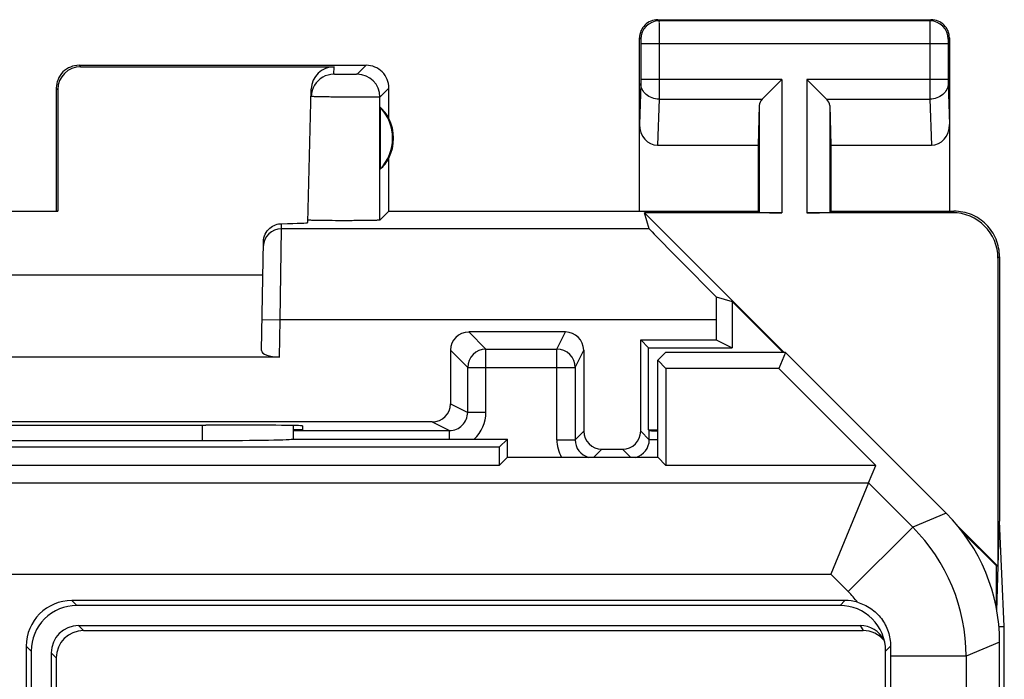
# Model space of a CAD drawing. Units: millimetres. Extents: x -11.2 to 11.2, y -24.4 to 24.6.
# Drawn here: x 0.4 to 11.2, y 17.4 to 24.6 of the extents above; entities that cross this region are included whole.
import ezdxf

# ---------------------------------------------------------------- set-up
doc = ezdxf.new("R2010")
doc.units = ezdxf.units.MM
doc.header["$LTSCALE"] = 16.335
for name, color, linetype in [('ASSI', 7, 'CONTINUOUS'), ('DRAFT', 7, 'CONTINUOUS'), ('RACCORDO', 7, 'CONTINUOUS'), ('SUPERFICI', 7, 'CONTINUOUS')]:
    doc.layers.add(name, color=color, linetype=linetype)

msp = doc.modelspace()

# ---------------------------------------------------------------- linework, layer by layer
at = {"layer": 'ASSI', "color": 253, "linetype": 'CONTINUOUS'}
for p, q in [((7.4, 24.647), (7.413, 24.634)), ((10.387, 24.634), (7.413, 24.634)), ((10.4, 24.647), (10.387, 24.634)), ((7.2, 24.447), (7.213, 24.434)), ((10.6, 24.447), (10.587, 24.434)), ((7.214, 24.384), (7.214, 23.992)), ((10.586, 24.384), (7.214, 24.384)), ((7.414, 24.384), (7.414, 23.992)), ((10.386, 24.384), (10.386, 23.992)), ((10.586, 24.384), (10.586, 23.992)), ((1.05, 24.147), (1.066, 24.131)), ((3.846, 24.049), (3.848, 24.131)), ((4.2, 24.147), (4.102, 24.049)), ((8.763, 23.992), (7.214, 23.992)), ((8.763, 23.992), (8.763, 22.53)), ((9.037, 23.992), (9.037, 22.53)), ((10.386, 23.992), (9.037, 23.992)), ((10.586, 23.992), (10.386, 23.992)), ((0.8, 23.897), (0.817, 23.881)), ((4.45, 23.897), (4.352, 23.799)), ((7.214, 23.948), (7.2, 23.499)), ((10.586, 23.948), (10.6, 23.499)), ((4.352, 22.449), (4.352, 23.799)), ((7.414, 23.775), (7.398, 23.27)), ((7.414, 23.775), (8.547, 23.775)), ((9.253, 23.775), (10.386, 23.775)), ((10.386, 23.775), (10.402, 23.27)), ((8.513, 23.705), (8.513, 22.534)), ((9.287, 23.705), (9.287, 22.534)), ((10.65, 22.547), (10.633, 22.53)), ((3.271, 22.355), (3.272, 22.41)), ((3.257, 21.355), (3.271, 22.355)), ((7.306, 22.355), (3.271, 22.355)), ((11.15, 22.047), (11.133, 22.03)), ((3.057, 21.359), (3.257, 21.355)), ((3.25, 20.947), (3.257, 21.355)), ((8.041, 21.355), (3.257, 21.355))]:
    msp.add_line(p, q, dxfattribs=at)
at = {"layer": 'ASSI', "color": 7, "linetype": 'CONTINUOUS'}
for p, q in [((7.4, 24.647), (10.4, 24.647)), ((7.2, 22.547), (7.2, 24.447)), ((10.6, 24.447), (10.6, 22.547)), ((1.05, 24.147), (4.2, 24.147)), ((1.066, 24.131), (3.848, 24.131)), ((8.547, 23.775), (8.763, 23.992)), ((9.253, 23.775), (9.037, 23.992)), ((0.8, 23.897), (0.8, 22.547)), ((0.817, 23.881), (0.817, 22.546)), ((3.56, 22.422), (3.598, 23.887)), ((4.45, 23.565), (4.45, 23.897)), ((4.354, 23.687), (4.354, 23.008)), ((8.513, 23.705), (8.5, 23.27)), ((9.287, 23.705), (9.3, 23.27)), ((7.398, 23.27), (8.5, 23.27)), ((8.5, 23.27), (8.5, 22.547)), ((9.3, 23.27), (9.3, 22.547)), ((9.3, 23.27), (10.402, 23.27)), ((4.45, 22.547), (4.45, 23.129)), ((-0.817, 22.546), (0.817, 22.546)), ((0.817, 22.546), (0.8, 22.547)), ((4.45, 22.547), (4.352, 22.449)), ((4.45, 22.547), (8.5, 22.547)), ((7.306, 22.355), (7.255, 22.53)), ((7.255, 22.53), (8.788, 20.997)), ((8.763, 22.53), (7.255, 22.53)), ((8.5, 22.547), (8.513, 22.534)), ((10.633, 22.53), (9.037, 22.53)), ((9.3, 22.547), (9.287, 22.534)), ((9.3, 22.547), (10.651, 22.547)), ((3.051, 21.02), (3.072, 22.211)), ((11.15, 22.047), (11.15, 19.147)), ((11.133, 22.03), (11.133, 18.652)), ((-3.066, 21.847), (3.066, 21.847)), ((8.041, 21.608), (8.215, 21.558)), ((8.215, 21.558), (8.215, 21.047)), ((8.215, 21.558), (8.775, 20.997)), ((8.041, 21.355), (8.041, 21.135)), ((7.213, 21.135), (8.041, 21.135)), ((7.3, 21.047), (7.213, 21.135)), ((8.041, 21.135), (8.215, 21.047)), ((7.3, 20.147), (7.3, 21.047)), ((7.3, 21.047), (8.215, 21.047)), ((3.25, 20.947), (-3.25, 20.947)), ((2.502, 20.201), (2.441, 20.201)), ((3.5, 20.147), (3.4, 20.147)), ((3.501, 20.192), (3.5, 20.147)), ((11.12, 18.163), (11.15, 19.147)), ((11.202, 17.993), (11.15, 19.147)), ((10.69, 19.095), (11.133, 18.652)), ((10.738, 19.034), (11.115, 18.658)), ((11.115, 18.191), (11.115, 18.658)), ((11.115, 18.658), (11.133, 18.652)), ((11.142, 17.993), (11.202, 17.993)), ((11.202, -17.698), (11.202, 17.993))]:
    msp.add_line(p, q, dxfattribs=at)
for centre, radius, start, end in [((7.4, 24.447), 0.2, 89.9965, 180.0035), ((10.4, 24.447), 0.2, 359.9965, 90.0035), ((1.05, 23.897), 0.25, 89.9965, 180.0035), ((4.2, 23.897), 0.25, 359.9965, 90.0035), ((3.846, 23.799), 0.25, 89.9998, 148.9934), ((3.846, 23.799), 0.25, 148.9897, 178.5034), ((4, 23.347), 0.49, 316.2077, 43.7923), ((4, 23.347), 0.5, 334.1581, 25.8419)]:
    msp.add_arc(centre, radius, start, end, dxfattribs=at)
at = {"layer": 'ASSI', "color": 253, "linetype": 'CONTINUOUS'}
for centre, radius, start, end in [((7.413, 24.434), 0.2, 90.0209, 179.9791), ((10.387, 24.434), 0.2, 0.0209, 89.9791), ((4.102, 23.799), 0.25, 0.0209, 89.9791), ((3.271, 22.155), 0.2, 89.9951, 178.9954)]:
    msp.add_arc(centre, radius, start, end, dxfattribs=at)
at = {"layer": 'ASSI', "color": 7, "linetype": 'CONTINUOUS'}
for centre, major_axis, ratio, start_param, end_param in [((1.067, 23.881), (-0.123, 0.218), 0.999112, -0.514897, 1.055595), ((3.848, 23.881), (0.004, 0.25), 0.99939, 0.016356, 1.560976), ((8.763, 23.703), (0.25, 0), 0.57735, 2.617994, 3.124139), ((9.037, 23.703), (0.25, 0), 0.57735, 0.017453, 0.523599), ((4.046, 23.347), (0.46, 0), 0.994988, 0.496777, 0.836265), ((7.4, 23.501), (0.007, 0.231), 0.865926, -4.677489, -3.115419), ((10.4, 23.501), (-0.007, 0.231), 0.865926, -3.167766, -1.605696), ((4.046, 23.347), (0.46, 0), 0.994988, -0.836265, -0.496777), ((8.763, 22.534), (0.25, 0), 0.017455, -3.124139, -1.570796), ((9.037, 22.534), (0.25, 0), 0.017455, -1.570796, -0.017453), ((10.632, 22.03), (-0.354, -0.354), 0.999695, 2.356347, 3.926839), ((2.559, 22.422), (1, 0), 0.017447, -0.777602, -0.000457), ((8.306, 21.355), (1, -1), 0.006171, -3.13031, -1.833111), ((8.058, 21.355), (0, 1), 0.017455, 1.314652, 1.570796), ((3.251, 21.02), (0.2, 0.001), 0.363898, 3.134271, 4.705067), ((0, 20.33), (14.995, 0), 0.008727, -1.734322, -1.40727), ((2.501, 20.192), (1, 0), 0.008729, -0.000229, 1.569882)]:
    msp.add_ellipse(centre, major_axis=major_axis, ratio=ratio, start_param=start_param, end_param=end_param, dxfattribs=at)
at = {"layer": 'ASSI', "color": 253, "linetype": 'CONTINUOUS'}
for points, knots in [([(7.413, 24.634), (7.414, 24.632), (7.413, 24.625), (7.414, 24.611), (7.414, 24.588), (7.414, 24.557), (7.414, 24.52), (7.414, 24.462), (7.414, 24.416), (7.414, 24.384)], [0, 0, 0, 0, 0.022158, 0.08105, 0.174482, 0.298947, 0.449765, 0.62127, 1, 1, 1, 1]), ([(10.387, 24.634), (10.386, 24.632), (10.387, 24.625), (10.386, 24.611), (10.386, 24.588), (10.386, 24.557), (10.386, 24.52), (10.386, 24.462), (10.386, 24.416), (10.386, 24.384)], [0, 0, 0, 0, 0.022162, 0.081063, 0.174504, 0.298973, 0.449789, 0.621288, 1, 1, 1, 1]), ([(7.213, 24.434), (7.213, 24.434), (7.213, 24.432), (7.214, 24.43), (7.214, 24.425), (7.214, 24.419), (7.214, 24.411), (7.214, 24.4), (7.214, 24.39), (7.214, 24.384)], [0, 0, 0, 0, 0.022391, 0.081335, 0.174764, 0.299196, 0.449962, 0.621405, 1, 1, 1, 1]), ([(10.587, 24.434), (10.587, 24.434), (10.587, 24.432), (10.586, 24.43), (10.586, 24.425), (10.586, 24.419), (10.586, 24.411), (10.586, 24.4), (10.586, 24.39), (10.586, 24.384)], [0, 0, 0, 0, 0.022395, 0.081349, 0.174787, 0.299222, 0.449986, 0.621423, 1, 1, 1, 1]), ([(4.102, 24.049), (4.102, 24.049), (4.101, 24.049), (4.099, 24.049), (4.095, 24.048), (4.089, 24.048), (4.078, 24.048), (4.062, 24.047), (4.043, 24.047), (4.013, 24.047), (3.981, 24.047), (3.948, 24.047), (3.925, 24.047), (3.903, 24.047), (3.884, 24.047), (3.87, 24.048), (3.861, 24.048), (3.856, 24.048), (3.852, 24.048), (3.848, 24.049), (3.847, 24.049), (3.846, 24.049), (3.846, 24.049)], [0, 0, 0, 0, 0.00334, 0.011344, 0.023984, 0.04115, 0.088374, 0.151232, 0.227338, 0.313802, 0.504394, 0.601281, 0.694319, 0.779971, 0.854982, 0.916503, 0.941452, 0.962199, 0.978547, 0.990345, 0.997493, 1, 1, 1, 1]), ([(7.214, 23.992), (7.214, 23.987), (7.214, 23.973), (7.214, 23.958), (7.214, 23.948)], [0, 0, 0, 0, 0.298779, 1, 1, 1, 1]), ([(7.414, 23.992), (7.414, 23.97), (7.414, 23.898), (7.414, 23.826), (7.414, 23.775)], [0, 0, 0, 0, 0.298785, 1, 1, 1, 1]), ([(10.386, 23.992), (10.386, 23.97), (10.386, 23.898), (10.386, 23.826), (10.386, 23.775)], [0, 0, 0, 0, 0.298661, 1, 1, 1, 1]), ([(10.586, 23.992), (10.586, 23.987), (10.586, 23.973), (10.586, 23.958), (10.586, 23.948)], [0, 0, 0, 0, 0.298684, 1, 1, 1, 1]), ([(7.414, 23.775), (7.388, 23.775), (7.337, 23.784), (7.271, 23.822), (7.225, 23.879), (7.214, 23.926), (7.214, 23.948)], [0, 0, 0, 0, 0.265901, 0.523171, 0.766932, 1, 1, 1, 1]), ([(10.586, 23.948), (10.586, 23.926), (10.575, 23.879), (10.529, 23.822), (10.463, 23.784), (10.412, 23.775), (10.386, 23.775)], [0, 0, 0, 0, 0.233068, 0.476829, 0.734099, 1, 1, 1, 1]), ([(4.352, 23.799), (4.351, 23.799), (4.348, 23.799), (4.342, 23.798), (4.333, 23.798), (4.32, 23.797), (4.303, 23.797), (4.276, 23.796), (4.234, 23.796), (4.177, 23.796), (4.113, 23.796), (4.043, 23.796), (3.97, 23.797), (3.898, 23.798), (3.829, 23.799), (3.765, 23.8), (3.716, 23.801), (3.682, 23.801), (3.66, 23.802), (3.641, 23.803), (3.625, 23.803), (3.613, 23.804), (3.605, 23.804), (3.6, 23.805), (3.598, 23.805), (3.597, 23.805), (3.596, 23.805), (3.596, 23.806)], [0, 0, 0, 0, 0.003302, 0.011288, 0.023915, 0.041071, 0.062594, 0.088281, 0.151132, 0.227237, 0.313705, 0.407251, 0.504319, 0.601221, 0.694272, 0.779938, 0.854963, 0.887576, 0.916497, 0.941451, 0.962202, 0.978554, 0.990353, 0.994511, 0.997496, 0.999311, 1, 1, 1, 1])]:
    msp.add_open_spline(points, degree=3, knots=knots, dxfattribs=at)
at = {"layer": 'ASSI', "color": 7, "linetype": 'CONTINUOUS'}
for points, knots in [([(11.15, 22.047), (11.15, 22.112), (11.124, 22.244), (11.013, 22.41), (10.847, 22.521), (10.715, 22.547), (10.65, 22.547)], [0, 0, 0, 0, 0.250032, 0.500001, 0.749975, 1, 1, 1, 1]), ([(3.072, 22.211), (3.073, 22.24), (3.086, 22.297), (3.138, 22.363), (3.203, 22.401), (3.25, 22.41), (3.272, 22.41)], [0, 0, 0, 0, 0.282963, 0.549247, 0.788086, 1, 1, 1, 1]), ([(3.562, 22.449), (3.562, 22.449), (3.561, 22.449), (3.56, 22.449), (3.56, 22.449)], [0, 0, 0, 0, 0.719541, 1, 1, 1, 1]), ([(4.352, 22.449), (4.351, 22.449), (4.348, 22.449), (4.343, 22.448), (4.333, 22.447), (4.321, 22.447), (4.305, 22.446), (4.277, 22.445), (4.236, 22.445), (4.18, 22.444), (4.116, 22.443), (4.046, 22.443), (3.949, 22.442), (3.832, 22.443), (3.723, 22.444), (3.65, 22.445), (3.609, 22.446), (3.582, 22.447), (3.567, 22.448), (3.562, 22.449)], [0, 0, 0, 0, 0.003169, 0.010704, 0.022579, 0.038723, 0.058983, 0.083164, 0.14245, 0.214475, 0.296719, 0.386219, 0.479807, 0.665927, 0.828888, 0.894275, 0.945699, 0.981371, 1, 1, 1, 1])]:
    msp.add_open_spline(points, degree=3, knots=knots, dxfattribs=at)
at = {"layer": 'DRAFT', "color": 7, "linetype": 'CONTINUOUS'}
for p, q in [((7.486, 20.997), (7.4, 20.912)), ((8.8, 20.997), (7.486, 20.997)), ((8.8, 20.997), (8.728, 20.823)), ((7.4, 19.847), (7.4, 20.912)), ((7.4, 20.912), (7.489, 20.823)), ((7.489, 20.823), (7.489, 19.758)), ((8.728, 20.823), (7.489, 20.823)), ((9.792, 19.758), (8.728, 20.823)), ((7.3, 20.147), (7.4, 20.147)), ((5.75, 20.047), (5.661, 19.958)), ((5.75, 19.847), (5.75, 20.047)), ((5.661, 19.958), (-5.661, 19.958)), ((5.661, 19.958), (5.661, 19.758)), ((5.75, 19.847), (5.661, 19.758)), ((5.75, 19.847), (7.4, 19.847)), ((7.4, 19.847), (7.489, 19.758)), ((5.661, 19.758), (-5.661, 19.758)), ((9.792, 19.758), (7.489, 19.758))]:
    msp.add_line(p, q, dxfattribs=at)
at = {"layer": 'DRAFT', "color": 253, "linetype": 'CONTINUOUS'}
msp.add_line((10.783, 17.667), (9.954, 17.667), dxfattribs=at)
at = {"layer": 'RACCORDO', "color": 253, "linetype": 'CONTINUOUS'}
for p, q in [((5.325, 21.222), (5.514, 21.033)), ((6.293, 21.033), (6.387, 21.222)), ((5.125, 21.022), (5.314, 20.833)), ((5.514, 20.34), (5.514, 21.033)), ((5.514, 21.033), (6.293, 21.033)), ((6.293, 20.04), (6.293, 21.033)), ((6.493, 20.833), (6.587, 21.022)), ((5.314, 20.34), (5.314, 20.833)), ((5.314, 20.833), (6.493, 20.833)), ((5.125, 20.435), (5.314, 20.34)), ((5.514, 20.34), (5.314, 20.34)), ((4.925, 20.235), (5.114, 20.14)), ((2.4, 20.2), (2.4, 20.032)), ((5.114, 20.047), (5.114, 20.14)), ((6.587, 20.135), (6.493, 20.04)), ((7.307, 20.04), (7.213, 20.135)), ((6.293, 20.04), (6.493, 20.04)), ((7.4, 20.04), (7.307, 20.04)), ((6.787, 19.935), (6.7, 19.847)), ((7.1, 19.847), (7.013, 19.935)), ((-1.926, 19.566), (9.713, 19.566)), ((9.713, 19.566), (10.197, 19.081)), ((10.564, 19.233), (10.197, 19.081)), ((10.197, 19.081), (9.49, 18.374)), ((-2.448, 18.566), (9.298, 18.566)), ((9.298, 18.566), (9.49, 18.374)), ((0.971, 18.276), (1.025, 18.222)), ((9.454, 18.276), (9.4, 18.222)), ((1.045, 18.002), (1.1, 17.947)), ((9.62, 18.002), (9.653, 17.947)), ((0.471, 17.776), (0.525, 17.722)), ((9.954, 17.776), (9.9, 17.722)), ((11.15, 17.819), (10.783, 17.667)), ((0.745, 17.702), (0.8, 17.647)), ((10.783, 17.667), (10.783, -17.372))]:
    msp.add_line(p, q, dxfattribs=at)
at = {"layer": 'RACCORDO', "color": 7, "linetype": 'CONTINUOUS'}
for p, q in [((6.387, 21.222), (5.325, 21.222)), ((7.213, 20.135), (7.213, 21.135)), ((5.125, 21.022), (5.125, 20.435)), ((6.587, 21.022), (6.587, 20.135)), ((10.564, 19.233), (8.8, 20.997)), ((6.493, 20.833), (6.493, 20.04)), ((4.925, 20.235), (-4.925, 20.235)), ((3.4, 20.196), (3.4, 20.047)), ((3.4, 20.14), (5.114, 20.14)), ((7.307, 20.14), (7.3, 20.147)), ((7.307, 20.04), (7.307, 20.14)), ((-2.4, 20.032), (2.4, 20.032)), ((3.393, 20.047), (5.75, 20.047)), ((6.787, 19.935), (7.013, 19.935)), ((9.713, 19.566), (9.792, 19.758)), ((9.713, 19.566), (9.298, 18.566)), ((9.454, 18.276), (0.971, 18.276)), ((9.4, 18.222), (1.025, 18.222)), ((1.045, 18.002), (9.62, 18.002)), ((1.1, 17.947), (9.653, 17.947)), ((0.471, 17.776), (0.471, 13.255)), ((0.525, 17.722), (0.525, 10.572)), ((9.9, 10.572), (9.9, 17.722)), ((9.954, 17.776), (9.954, 17.667)), ((11.15, -17.524), (11.15, 17.819)), ((0.745, 17.702), (0.745, 10.592)), ((0.8, 17.647), (0.8, 10.647)), ((9.954, 17.667), (9.954, 10.518))]:
    msp.add_line(p, q, dxfattribs=at)
at = {"layer": 'RACCORDO', "color": 253, "linetype": 'CONTINUOUS'}
for centre, radius, start, end in [((5.514, 20.833), 0.2, 90.0209, 179.9791), ((6.293, 20.833), 0.2, 0.014, 89.993), ((5.114, 20.34), 0.2, 269.9785, 359.9955), ((5.114, 20.34), 0.4, 312.8387, 0.001), ((6.693, 20.04), 0.4, 180.0119, 208.8626), ((6.693, 20.04), 0.2, 179.9985, 254.8159), ((7.107, 20.04), 0.2, 285.1805, 0.0009), ((8.783, 17.667), 2, 0.0036, 44.9964), ((8.783, 17.667), 1, 36.1758, 45)]:
    msp.add_arc(centre, radius, start, end, dxfattribs=at)
at = {"layer": 'RACCORDO', "color": 7, "linetype": 'CONTINUOUS'}
for centre, start, end in [((1.025, 17.722), 89.9997, 180.0003), ((9.4, 17.722), 359.9997, 90.0003)]:
    msp.add_arc(centre, 0.5, start, end, dxfattribs=at)
for centre, major_axis, ratio, start_param, end_param in [((5.325, 21.022), (-0.141, 0.141), 0.999695, -0.785246, 0.785246), ((6.387, 21.022), (0.089, 0.179), 0.99981, -1.107103, 0.463541), ((4.925, 20.435), (0.179, -0.089), 0.99981, -1.107103, 0.463541), ((6.787, 20.135), (-0.141, -0.141), 0.999924, -0.78536, 0.78536), ((7.013, 20.135), (-0.141, 0.141), 0.999924, 2.356233, 3.926953), ((7.507, 20.14), (0.2, 0), 0.008727, -3.132866, -2.13676), ((2.4, 20.049), (1, 0), 0.01767, -1.570796, -0.116671), ((9.15, 17.819), (1.848, 0.766), 0.999822, -0.392636, 0.392636), ((0.971, 17.776), (-0.354, 0.354), 0.999973, -0.785384, 0.785384), ((9.454, 17.776), (0.354, 0.354), 0.999973, 0.508678, 0.785384), ((1.045, 17.702), (0.212, -0.212), 0.999924, 2.356233, 3.926953), ((1.1, 17.647), (0.212, -0.212), 0.999924, 2.356233, 3.926953), ((9.62, 17.702), (-0.154, 0.257), 0.999948, 4.662206, 5.742796), ((9.653, 17.647), (0.154, -0.257), 0.999948, 1.708582, 2.601203)]:
    msp.add_ellipse(centre, major_axis=major_axis, ratio=ratio, start_param=start_param, end_param=end_param, dxfattribs=at)
msp.add_open_spline([(9.591, 18.257), (9.616, 18.25), (9.667, 18.231), (9.738, 18.191), (9.801, 18.14), (9.855, 18.079), (9.898, 18.01), (9.93, 17.936), (9.949, 17.857), (9.954, 17.803), (9.954, 17.776)], degree=3, knots=[0, 0, 0, 0, 0.125041, 0.250027, 0.37497, 0.49991, 0.624883, 0.749901, 0.87495, 1, 1, 1, 1], dxfattribs=at)
at = {"layer": 'SUPERFICI', "color": 7, "linetype": 'CONTINUOUS'}
for p, q in [((7.486, 20.997), (7.4, 20.912)), ((8.8, 20.997), (7.486, 20.997)), ((8.8, 20.997), (8.728, 20.823)), ((10.564, 19.233), (8.8, 20.997)), ((7.4, 19.847), (7.4, 20.912)), ((7.4, 20.912), (7.489, 20.823)), ((7.489, 20.823), (7.489, 19.758)), ((8.728, 20.823), (7.489, 20.823)), ((9.792, 19.758), (8.728, 20.823)), ((3.4, 20.196), (3.4, 20.047)), ((-2.4, 20.032), (2.4, 20.032)), ((3.393, 20.047), (5.75, 20.047)), ((5.75, 20.047), (5.661, 19.958)), ((5.75, 19.847), (5.75, 20.047)), ((5.661, 19.958), (-5.661, 19.958)), ((5.661, 19.958), (5.661, 19.758)), ((5.75, 19.847), (5.661, 19.758)), ((5.75, 19.847), (7.4, 19.847)), ((7.4, 19.847), (7.489, 19.758)), ((5.661, 19.758), (-5.661, 19.758)), ((9.792, 19.758), (7.489, 19.758)), ((9.713, 19.566), (9.792, 19.758)), ((9.713, 19.566), (9.298, 18.566)), ((9.454, 18.276), (0.971, 18.276)), ((9.4, 18.222), (1.025, 18.222)), ((1.045, 18.002), (9.62, 18.002)), ((1.1, 17.947), (9.653, 17.947)), ((0.471, 17.776), (0.471, 13.255)), ((0.525, 17.722), (0.525, 10.572)), ((9.9, 10.572), (9.9, 17.722)), ((9.954, 17.776), (9.954, 17.667)), ((11.15, -17.524), (11.15, 17.819)), ((0.745, 17.702), (0.745, 10.592)), ((0.8, 17.647), (0.8, 10.647)), ((9.954, 17.667), (9.954, 10.518))]:
    msp.add_line(p, q, dxfattribs=at)
at = {"layer": 'SUPERFICI', "color": 253, "linetype": 'CONTINUOUS'}
for p, q in [((2.4, 20.2), (2.4, 20.032)), ((-1.926, 19.566), (9.713, 19.566)), ((9.713, 19.566), (10.197, 19.081)), ((10.564, 19.233), (10.197, 19.081)), ((10.197, 19.081), (9.49, 18.374)), ((-2.448, 18.566), (9.298, 18.566)), ((9.298, 18.566), (9.49, 18.374)), ((0.971, 18.276), (1.025, 18.222)), ((9.454, 18.276), (9.4, 18.222)), ((1.045, 18.002), (1.1, 17.947)), ((9.62, 18.002), (9.653, 17.947)), ((0.471, 17.776), (0.525, 17.722)), ((9.954, 17.776), (9.9, 17.722)), ((11.15, 17.819), (10.783, 17.667)), ((0.745, 17.702), (0.8, 17.647)), ((10.783, 17.667), (9.954, 17.667)), ((10.783, 17.667), (10.783, -17.372))]:
    msp.add_line(p, q, dxfattribs=at)
for radius, start, end in [(2, 0.0036, 44.9964), (1, 36.1758, 45)]:
    msp.add_arc((8.783, 17.667), radius, start, end, dxfattribs=at)
at = {"layer": 'SUPERFICI', "color": 7, "linetype": 'CONTINUOUS'}
for centre, start, end in [((1.025, 17.722), 89.9997, 180.0003), ((9.4, 17.722), 359.9997, 90.0003)]:
    msp.add_arc(centre, 0.5, start, end, dxfattribs=at)
for centre, major_axis, ratio, start_param, end_param in [((2.4, 20.049), (1, 0), 0.01767, -1.570796, -0.116671), ((9.15, 17.819), (1.848, 0.766), 0.999822, -0.392636, 0.392636), ((0.971, 17.776), (-0.354, 0.354), 0.999973, -0.785384, 0.785384), ((9.454, 17.776), (0.354, 0.354), 0.999973, 0.508678, 0.785384), ((1.045, 17.702), (0.212, -0.212), 0.999924, 2.356233, 3.926953), ((1.1, 17.647), (0.212, -0.212), 0.999924, 2.356233, 3.926953), ((9.62, 17.702), (-0.154, 0.257), 0.999948, 4.662206, 5.742796), ((9.653, 17.647), (0.154, -0.257), 0.999948, 1.708582, 2.601203)]:
    msp.add_ellipse(centre, major_axis=major_axis, ratio=ratio, start_param=start_param, end_param=end_param, dxfattribs=at)
msp.add_open_spline([(9.591, 18.257), (9.616, 18.25), (9.667, 18.231), (9.738, 18.191), (9.801, 18.14), (9.855, 18.079), (9.898, 18.01), (9.93, 17.936), (9.949, 17.857), (9.954, 17.803), (9.954, 17.776)], degree=3, knots=[0, 0, 0, 0, 0.125041, 0.250027, 0.37497, 0.49991, 0.624883, 0.749901, 0.87495, 1, 1, 1, 1], dxfattribs=at)

doc.saveas('drawing.dxf')
